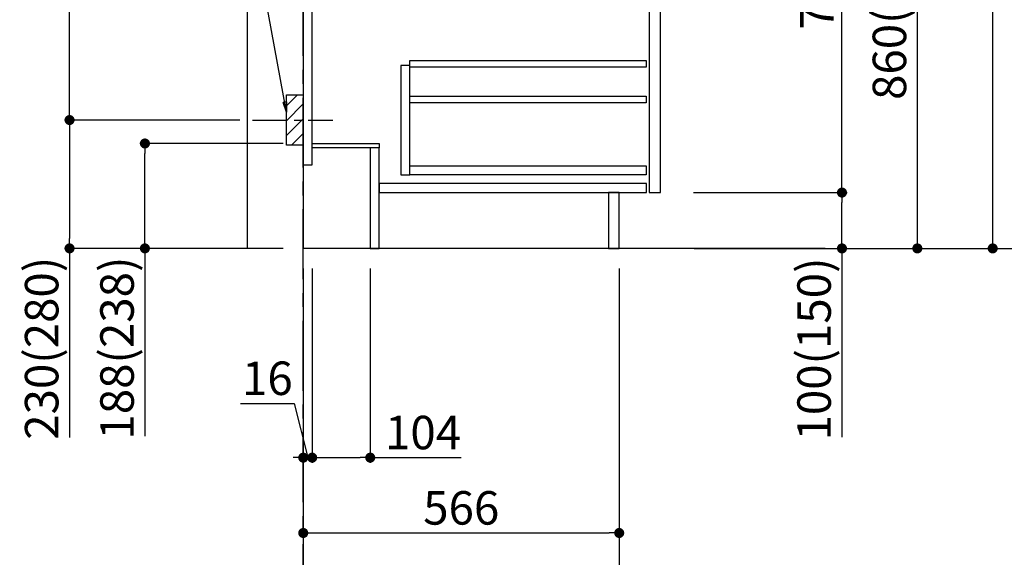
# Model space of a CAD drawing. Extents: x 55896 to 82369, y -11045 to -2175.
# Drawn here: x 79574 to 81338, y -9510 to -8546 of the extents above; entities that cross this region are included whole.
import ezdxf

# ---------------------------------------------------------------- set-up
doc = ezdxf.new("R2010")
doc.units = 0
doc.header["$LTSCALE"] = 50
doc.header["$MEASUREMENT"] = 0
doc.linetypes.add('CENTER', pattern=[2, 1.25, -0.25, 0.25, -0.25])
doc.linetypes.add('HIDDEN', pattern=[0.375, 0.25, -0.125])
doc.layers.get('0').update_dxf_attribs({"linetype": 'CONTINUOUS'})
doc.layers.get('DEFPOINTS').update_dxf_attribs({"color": 146, "linetype": 'CONTINUOUS'})
for name, color, linetype in [('111-壁仕上', 3, 'CONTINUOUS'), ('121-キャビネット（中）', 253, 'HIDDEN'), ('122-扉', 6, 'CONTINUOUS'), ('150-機器', 8, 'CONTINUOUS'), ('160-文字', 254, 'CONTINUOUS'), ('166-寸法B', 11, 'CONTINUOUS'), ('180-補助', 161, 'CONTINUOUS')]:
    doc.layers.add(name, color=color, linetype=linetype)
doc.styles.add('KH001', font='txt')
doc.dimstyles.new('KH1xx030', dxfattribs={"dimscale": 30, "dimtxt": 2, "dimasz": 0.6, "dimexe": 0.3, "dimexo": 1.2, "dimgap": 0.5, "dimtad": 3, "dimdec": 1, "dimdsep": 46, "dimlunit": 6, "dimtxsty": 'KH001', "dimblk": 'DOT', "dimcen": 1, "dimdle": 1, "dimclrd": 256, "dimclre": 256, "dimclrt": 256, "dimadec": 0, "dimazin": 0, "dimtfac": 1, "dimtdec": 1, "dimtix": 1, "dimtmove": 2, "dimatfit": 3, "dimldrblk": 'CLOSEDBLANK', "dimfxl": 1, "dimtolj": 1, "dimtzin": 0, "dimlwd": -1, "dimlwe": -1, "dimarcsym": 0})

# ---------------------------------------------------------------- blocks, each defined once
blk = doc.blocks.new('_Dot')
at = {"color": 0, "linetype": 'ByBlock', "lineweight": -2}
blk.add_line((-0.5, 0), (-1, 0), dxfattribs=at)
at = {"color": 0, "linetype": 'ByBlock', "const_width": 0.5}
blk.add_lwpolyline([(-0.25, 0, 1), (0.25, 0, 1)], format="xyb", close=True, dxfattribs=at)
blk = doc.blocks.new('*D27')
at = {"layer": '166-寸法B', "transparency": 16777216}
for p, q in [((80046.4, -8768.3), (79789.7, -8768.3)), ((79798.7, -8938.3), (79798.7, -8786.3)), ((80046.4, -8956.3), (79789.7, -8956.3)), ((79798.7, -8956.3), (79798.7, -9293))]:
    blk.add_line(p, q, dxfattribs=at)
at = {"layer": 'DEFPOINTS', "color": 0, "transparency": 16777216}
for p in [(79798.7, -8768.3), (80082.4, -8768.3), (80082.4, -8956.3)]:
    blk.add_point(p, dxfattribs=at)
at = {"layer": '166-寸法B', "transparency": 16777216, "xscale": 18, "yscale": 18, "zscale": 18}
for p, rotation in [((79798.7, -8768.3), 90), ((79798.7, -8956.3), 270)]:
    blk.add_blockref('_Dot', p, dxfattribs=dict(at, rotation=rotation))
at = {"layer": '166-寸法B', "transparency": 16777216, "insert": (79748.7, -9134.9), "char_height": 60, "attachment_point": 5, "rotation": 90, "style": 'KH001'}
blk.add_mtext('\\A1;188(238)', dxfattribs=at)
blk = doc.blocks.new('_ClosedBlank')
at = {"color": 0, "linetype": 'ByBlock', "lineweight": -2}
for p, q in [((-1, 0.167), (0, 0)), ((-1, 0.167), (-1, -0.167)), ((0, 0), (-1, -0.167))]:
    blk.add_line(p, q, dxfattribs=at)
blk = doc.blocks.new('*D31')
at = {"layer": '166-寸法B', "transparency": 16777216}
for p, q in [((80098.4, -8992.3), (80098.4, -9340.3)), ((80202.4, -8992.3), (80202.4, -9340.3)), ((80116.4, -9331.3), (80184.4, -9331.3)), ((80202.4, -9331.3), (80365.3, -9331.3))]:
    blk.add_line(p, q, dxfattribs=at)
at = {"layer": 'DEFPOINTS', "color": 0, "transparency": 16777216}
for p in [(80098.4, -8956.3), (80202.4, -8956.3), (80202.4, -9331.3)]:
    blk.add_point(p, dxfattribs=at)
at = {"layer": '166-寸法B', "transparency": 16777216, "xscale": 18, "yscale": 18, "zscale": 18, "rotation": 180}
blk.add_blockref('_Dot', (80098.4, -9331.3), dxfattribs=at)
at = {"layer": '166-寸法B', "transparency": 16777216, "xscale": 18, "yscale": 18, "zscale": 18}
blk.add_blockref('_Dot', (80202.4, -9331.3), dxfattribs=at)
at = {"layer": '166-寸法B', "transparency": 16777216, "insert": (80297, -9286.3), "char_height": 60, "attachment_point": 5, "style": 'KH001'}
blk.add_mtext('\\A1;104', dxfattribs=at)
blk = doc.blocks.new('*D32')
at = {"layer": '166-寸法B', "transparency": 16777216}
for p, q in [((80082.4, -8992.3), (80082.4, -9340.3)), ((80098.4, -8992.3), (80098.4, -9340.3)), ((79970.1, -9234), (80066.1, -9234)), ((80066.1, -9234), (80090.4, -9331.3)), ((80098.4, -9331.3), (80082.4, -9331.3)), ((80116.4, -9331.3), (80134.4, -9331.3))]:
    blk.add_line(p, q, dxfattribs=at)
at = {"layer": 'DEFPOINTS', "color": 0, "transparency": 16777216}
for p in [(80082.4, -8956.3), (80098.4, -8956.3), (80082.4, -9331.3)]:
    blk.add_point(p, dxfattribs=at)
at = {"layer": '166-寸法B', "transparency": 16777216, "xscale": 18, "yscale": 18, "zscale": 18}
blk.add_blockref('_Dot', (80082.4, -9331.3), dxfattribs=at)
at = {"layer": '166-寸法B', "transparency": 16777216, "xscale": 18, "yscale": 18, "zscale": 18, "rotation": 180}
blk.add_blockref('_Dot', (80098.4, -9331.3), dxfattribs=at)
at = {"layer": '166-寸法B', "transparency": 16777216, "insert": (80018.1, -9189), "char_height": 60, "attachment_point": 5, "style": 'KH001'}
blk.add_mtext('\\A1;16', dxfattribs=at)
blk = doc.blocks.new('*D33')
at = {"layer": '166-寸法B', "transparency": 16777216}
for p, q in [((80082.4, -8992.3), (80082.4, -9475.3)), ((80648.4, -8992.3), (80648.4, -9475.3)), ((80100.4, -9466.3), (80630.4, -9466.3))]:
    blk.add_line(p, q, dxfattribs=at)
at = {"layer": 'DEFPOINTS', "color": 0, "transparency": 16777216}
for p in [(80082.4, -8956.3), (80648.4, -8956.3), (80648.4, -9466.3)]:
    blk.add_point(p, dxfattribs=at)
at = {"layer": '166-寸法B', "transparency": 16777216, "xscale": 18, "yscale": 18, "zscale": 18, "rotation": 180}
blk.add_blockref('_Dot', (80082.4, -9466.3), dxfattribs=at)
at = {"layer": '166-寸法B', "transparency": 16777216, "xscale": 18, "yscale": 18, "zscale": 18}
blk.add_blockref('_Dot', (80648.4, -9466.3), dxfattribs=at)
at = {"layer": '166-寸法B', "transparency": 16777216, "insert": (80365.4, -9421.3), "char_height": 60, "attachment_point": 5, "style": 'KH001'}
blk.add_mtext('\\A1;566', dxfattribs=at)
blk = doc.blocks.new('*D34')
at = {"layer": '166-寸法B', "transparency": 16777216}
for p, q in [((80648.4, -8992.3), (80648.4, -9610.3)), ((80082.4, -9438.6), (80082.4, -9610.3)), ((80630.4, -9601.3), (80100.4, -9601.3))]:
    blk.add_line(p, q, dxfattribs=at)
at = {"layer": 'DEFPOINTS', "color": 0, "transparency": 16777216}
for p in [(80648.4, -8956.3), (80082.4, -9402.6), (80082.4, -9601.3)]:
    blk.add_point(p, dxfattribs=at)
at = {"layer": '166-寸法B', "transparency": 16777216, "xscale": 18, "yscale": 18, "zscale": 18, "rotation": 180}
blk.add_blockref('_Dot', (80082.4, -9601.3), dxfattribs=at)
at = {"layer": '166-寸法B', "transparency": 16777216, "xscale": 18, "yscale": 18, "zscale": 18}
blk.add_blockref('_Dot', (80648.4, -9601.3), dxfattribs=at)
at = {"layer": '166-寸法B', "transparency": 16777216, "insert": (80365.4, -9556.3), "char_height": 60, "attachment_point": 5, "style": 'KH001'}
blk.add_mtext('\\A1;566', dxfattribs=at)
blk = doc.blocks.new('*D35')
at = {"layer": '166-寸法B', "transparency": 16777216}
for p, q in [((80782.9, -8096.3), (81191.5, -8096.3)), ((81182.5, -8938.3), (81182.5, -8114.3)), ((80782.4, -8956.3), (81191.5, -8956.3))]:
    blk.add_line(p, q, dxfattribs=at)
at = {"layer": 'DEFPOINTS', "color": 0, "transparency": 16777216}
for p in [(80746.9, -8096.3), (81182.5, -8096.3), (80746.4, -8956.3)]:
    blk.add_point(p, dxfattribs=at)
at = {"layer": '166-寸法B', "transparency": 16777216, "xscale": 18, "yscale": 18, "zscale": 18}
for p, rotation in [((81182.5, -8096.3), 90), ((81182.5, -8956.3), 270)]:
    blk.add_blockref('_Dot', p, dxfattribs=dict(at, rotation=rotation))
at = {"layer": '166-寸法B', "transparency": 16777216, "insert": (81132.5, -8526.3), "char_height": 60, "attachment_point": 5, "rotation": 90, "style": 'KH001'}
blk.add_mtext('\\A1;860(910)', dxfattribs=at)
blk = doc.blocks.new('*D38')
at = {"layer": '166-寸法B', "transparency": 16777216}
for p, q in [((80798.4, -6556.3), (81461.5, -6556.3)), ((81452.5, -8938.3), (81452.5, -6574.3)), ((80782.4, -8956.3), (81461.5, -8956.3))]:
    blk.add_line(p, q, dxfattribs=at)
at = {"layer": 'DEFPOINTS', "color": 0, "transparency": 16777216}
for p in [(80762.4, -6556.3), (81452.5, -6556.3), (80746.4, -8956.3)]:
    blk.add_point(p, dxfattribs=at)
at = {"layer": '166-寸法B', "transparency": 16777216, "xscale": 18, "yscale": 18, "zscale": 18}
for p, rotation in [((81452.5, -6556.3), 90), ((81452.5, -8956.3), 270)]:
    blk.add_blockref('_Dot', p, dxfattribs=dict(at, rotation=rotation))
at = {"layer": '166-寸法B', "transparency": 16777216, "insert": (81403.7, -7756.3), "char_height": 60, "attachment_point": 5, "rotation": 90, "style": 'KH001'}
blk.add_mtext('\\A1;2,400', dxfattribs=at)
blk = doc.blocks.new('*D39')
at = {"layer": '166-寸法B', "transparency": 16777216}
for p, q in [((80882.4, -7256.3), (81326.5, -7256.3)), ((81317.5, -8938.3), (81317.5, -7274.3)), ((80782.4, -8956.3), (81326.5, -8956.3))]:
    blk.add_line(p, q, dxfattribs=at)
at = {"layer": 'DEFPOINTS', "color": 0, "transparency": 16777216}
for p in [(80846.4, -7256.3), (81317.5, -7256.3), (80746.4, -8956.3)]:
    blk.add_point(p, dxfattribs=at)
at = {"layer": '166-寸法B', "transparency": 16777216, "xscale": 18, "yscale": 18, "zscale": 18}
for p, rotation in [((81317.5, -7256.3), 90), ((81317.5, -8956.3), 270)]:
    blk.add_blockref('_Dot', p, dxfattribs=dict(at, rotation=rotation))
at = {"layer": '166-寸法B', "transparency": 16777216, "insert": (81268.7, -8106.3), "char_height": 60, "attachment_point": 5, "rotation": 90, "style": 'KH001'}
blk.add_mtext('\\A1;1,700', dxfattribs=at)
blk = doc.blocks.new('*D40')
at = {"layer": '166-寸法B', "transparency": 16777216}
for p, q in [((80781.3, -8856.3), (81056.5, -8856.3)), ((81047.5, -8938.3), (81047.5, -8874.3)), ((80782.4, -8956.3), (81056.5, -8956.3)), ((81047.5, -8956.3), (81047.5, -9294.6))]:
    blk.add_line(p, q, dxfattribs=at)
at = {"layer": 'DEFPOINTS', "color": 0, "transparency": 16777216}
for p in [(80745.3, -8856.3), (81047.5, -8856.3), (80746.4, -8956.3)]:
    blk.add_point(p, dxfattribs=at)
at = {"layer": '166-寸法B', "transparency": 16777216, "xscale": 18, "yscale": 18, "zscale": 18}
for p, rotation in [((81047.5, -8856.3), 90), ((81047.5, -8956.3), 270)]:
    blk.add_blockref('_Dot', p, dxfattribs=dict(at, rotation=rotation))
at = {"layer": '166-寸法B', "transparency": 16777216, "insert": (80997.5, -9136.6), "char_height": 60, "attachment_point": 5, "rotation": 90, "style": 'KH001'}
blk.add_mtext('\\A1;100(150)', dxfattribs=at)
blk = doc.blocks.new('*D41')
at = {"layer": '166-寸法B', "transparency": 16777216}
for p, q in [((80782.9, -8136.3), (81056.5, -8136.3)), ((81047.5, -8838.3), (81047.5, -8154.3)), ((80781.3, -8856.3), (81056.5, -8856.3))]:
    blk.add_line(p, q, dxfattribs=at)
at = {"layer": 'DEFPOINTS', "color": 0, "transparency": 16777216}
for p in [(80746.9, -8136.3), (81047.5, -8136.3), (80745.3, -8856.3)]:
    blk.add_point(p, dxfattribs=at)
at = {"layer": '166-寸法B', "transparency": 16777216, "xscale": 18, "yscale": 18, "zscale": 18}
for p, rotation in [((81047.5, -8136.3), 90), ((81047.5, -8856.3), 270)]:
    blk.add_blockref('_Dot', p, dxfattribs=dict(at, rotation=rotation))
at = {"layer": '166-寸法B', "transparency": 16777216, "insert": (81002.5, -8496.3), "char_height": 60, "attachment_point": 5, "rotation": 90, "style": 'KH001'}
blk.add_mtext('\\A1;720', dxfattribs=at)
blk = doc.blocks.new('*D43')
at = {"layer": '166-寸法B', "transparency": 16777216}
for p, q in [((79955.3, -8186.3), (79654.7, -8186.3)), ((79663.7, -8708.3), (79663.7, -8204.3)), ((79968.5, -8726.3), (79654.7, -8726.3))]:
    blk.add_line(p, q, dxfattribs=at)
at = {"layer": 'DEFPOINTS', "color": 0, "transparency": 16777216}
for p in [(79663.7, -8186.3), (79991.3, -8186.3), (80004.5, -8726.3)]:
    blk.add_point(p, dxfattribs=at)
at = {"layer": '166-寸法B', "transparency": 16777216, "xscale": 18, "yscale": 18, "zscale": 18}
for p, rotation in [((79663.7, -8186.3), 90), ((79663.7, -8726.3), 270)]:
    blk.add_blockref('_Dot', p, dxfattribs=dict(at, rotation=rotation))
at = {"layer": '166-寸法B', "transparency": 16777216, "insert": (79618.7, -8456.3), "char_height": 60, "attachment_point": 5, "rotation": 90, "style": 'KH001'}
blk.add_mtext('\\A1;540', dxfattribs=at)
blk = doc.blocks.new('*D44')
at = {"layer": '166-寸法B', "transparency": 16777216}
for p, q in [((79968.5, -8726.3), (79654.7, -8726.3)), ((79663.7, -8744.3), (79663.7, -8938.3)), ((80031.4, -8956.3), (79654.7, -8956.3)), ((79663.7, -8956.3), (79663.7, -9295.3))]:
    blk.add_line(p, q, dxfattribs=at)
at = {"layer": 'DEFPOINTS', "color": 0, "transparency": 16777216}
for p in [(80004.5, -8726.3), (79663.7, -8956.3), (80067.4, -8956.3)]:
    blk.add_point(p, dxfattribs=at)
at = {"layer": '166-寸法B', "transparency": 16777216, "xscale": 18, "yscale": 18, "zscale": 18}
for p, rotation in [((79663.7, -8726.3), 90), ((79663.7, -8956.3), 270)]:
    blk.add_blockref('_Dot', p, dxfattribs=dict(at, rotation=rotation))
at = {"layer": '166-寸法B', "transparency": 16777216, "insert": (79613.7, -9135.3), "char_height": 60, "attachment_point": 5, "rotation": 90, "style": 'KH001'}
blk.add_mtext('\\A1;230(280)', dxfattribs=at)

msp = doc.modelspace()

# ---------------------------------------------------------------- hatches: boundary and pattern name
at = {"layer": '180-補助'}
h = msp.add_hatch(dxfattribs=at)
h.set_pattern_fill('ANSI31', color=256, scale=150, style=0)
h.set_pattern_definition([(45, (-154925.286, 24323.728), (-13.2582521, 13.2582521), [])])
h.paths.add_polyline_path([(80082.36, -8771.27), (80052.36, -8771.27), (80052.36, -8681.27), (80082.36, -8681.27)])

# ---------------------------------------------------------------- linework, layer by layer
at = {"layer": '111-壁仕上', "color": 253, "linetype": 'CENTER', "ltscale": 2}
msp.add_line((80082.36, -9811.26), (80082.36, -6336.32), dxfattribs=at)
at = {"layer": '111-壁仕上', "ltscale": 2}
msp.add_line((81017.46, -8956.27), (80082.36, -8956.27), dxfattribs=at)
at = {"layer": '111-壁仕上', "ltscale": 1.5}
msp.add_lwpolyline([(79982.36, -8956.27), (79982.36, -7956.27), (79967.36, -7956.27), (79967.36, -7931.27), (80097.36, -7931.27), (80097.36, -7956.27), (80082.36, -7956.27), (80082.36, -8956.27)], dxfattribs=at)
at = {"layer": '121-キャビネット（中）', "linetype": 'Continuous'}
for points in [[(80722.36, -8323.27), (80702.36, -8323.27), (80702.36, -8856.27), (80722.36, -8856.27)], [(80273.36, -8628.27), (80257.36, -8628.27), (80257.36, -8824.27), (80273.36, -8824.27)], [(80273.36, -8808.27), (80696.86, -8808.27), (80696.86, -8824.27), (80273.36, -8824.27)]]:
    msp.add_lwpolyline(points, close=True, dxfattribs=at)
at = {"layer": '122-扉', "color": 253}
for points in [[(80098.36, -8136.27), (80082.36, -8136.27), (80082.36, -8806.27), (80098.36, -8806.27)], [(80218.36, -8768.27), (80218.36, -8776.27), (80098.36, -8776.27), (80098.36, -8768.27)], [(80218.36, -8776.27), (80202.36, -8776.27), (80202.36, -8956.27), (80218.36, -8956.27)], [(80648.36, -8856.27), (80629.36, -8856.27), (80629.36, -8956.27), (80648.36, -8956.27)]]:
    msp.add_lwpolyline(points, close=True, dxfattribs=at)
at = {"layer": '122-扉', "color": 253, "linetype": 'Continuous'}
for points in [[(80696.86, -8631.67), (80273.36, -8631.67), (80273.36, -8619.67), (80696.86, -8619.67)], [(80696.86, -8695.67), (80273.36, -8695.67), (80273.36, -8683.67), (80696.86, -8683.67)], [(80697.36, -8840.27), (80218.36, -8840.27), (80218.36, -8856.27), (80697.36, -8856.27)]]:
    msp.add_lwpolyline(points, close=True, dxfattribs=at)
at = {"layer": '150-機器', "color": 253, "linetype": 'Continuous'}
msp.add_lwpolyline([(80082.36, -8771.27), (80052.36, -8771.27), (80052.36, -8681.27), (80082.36, -8681.27)], close=True, dxfattribs=at)
at = {"layer": '180-補助', "linetype": 'CENTER'}
msp.add_line((79991.28, -8726.27), (80135.15, -8726.27), dxfattribs=at)

# ---------------------------------------------------------------- dimensions: what is measured, and where the dimension line sits
at = {"layer": '166-寸法B'}
for base, p1, p2, angle, picture, middle in [((81452.52, -6556.27), (80746.42, -8956.27), (80762.42, -6556.27), 90, '*D38', (81403.71, -7756.27)), ((81317.52, -7256.27), (80746.42, -8956.27), (80846.39, -7256.27), 90, '*D39', (81268.71, -8106.27)), ((81047.52, -8136.27), (80745.31, -8856.27), (80746.95, -8136.27), 90, '*D41', (81002.52, -8496.27)), ((80648.36, -9466.27), (80082.36, -8956.27), (80648.36, -8956.27), 180, '*D33', (80365.36, -9421.27)), ((80082.36, -9601.27), (80648.36, -8956.27), (80082.36, -9402.59), 180, '*D34', (80365.36, -9556.27))]:
    dim = msp.add_linear_dim(base=base, p1=p1, p2=p2, angle=angle, dimstyle='KH1xx030', dxfattribs=at)
    dim.commit()
    dim.dimension.update_dxf_attribs({"geometry": picture, "text_midpoint": middle})
for base, p1, p2, override, picture, middle in [((81182.52, -8096.27), (80746.42, -8956.27), (80746.95, -8096.27), {"dimpost": '(910)'}, '*D35', (81132.51, -8526.27)), ((79663.73, -8186.27), (80004.54, -8726.27), (79991.28, -8186.27), {"dimpost": ''}, '*D43', (79618.73, -8456.27))]:
    dim = msp.add_linear_dim(base=base, p1=p1, p2=p2, angle=90, dimstyle='KH1xx030', override=override, dxfattribs=at)
    dim.commit()
    dim.dimension.update_dxf_attribs({"geometry": picture, "text_midpoint": middle})
for base, p1, p2, angle, override, picture, middle in [((79663.73, -8956.27), (80004.54, -8726.27), (80067.36, -8956.27), 90, {"dimpost": '(280)', "dimtmove": 1}, '*D44', (79649.5, -9135.26)), ((79798.73, -8768.27), (80082.36, -8956.27), (80082.36, -8768.27), 90, {"dimpost": '(238)', "dimtmove": 1}, '*D27', (79805.3, -9134.94)), ((81047.52, -8856.27), (80746.42, -8956.27), (80745.31, -8856.27), 90, {"dimpost": '(150)', "dimtmove": 1}, '*D40', (81006.45, -9136.61)), ((80082.36, -9331.27), (80098.36, -8956.27), (80082.36, -8956.27), 180, {"dimtmove": 1}, '*D32', (80051.13, -9234.02)), ((80202.36, -9331.27), (80098.36, -8956.27), (80202.36, -8956.27), 180, {"dimtmove": 1}, '*D31', (80297, -9337.76))]:
    dim = msp.add_linear_dim(base=base, p1=p1, p2=p2, angle=angle, dimstyle='KH1xx030', override=override, dxfattribs=at)
    dim.commit()
    dim.dimension.update_dxf_attribs({"geometry": picture, "text_midpoint": middle, "dimtype": 128})

# ---------------------------------------------------------------- leaders
at = {"layer": '160-文字'}
msp.add_leader([(80052.36, -8711.92), (79907.71, -7920.84)], dimstyle='KH1xx030', override={"dimgap": 0.5, "dimtad": 1}, dxfattribs=at)

doc.saveas('drawing.dxf')
